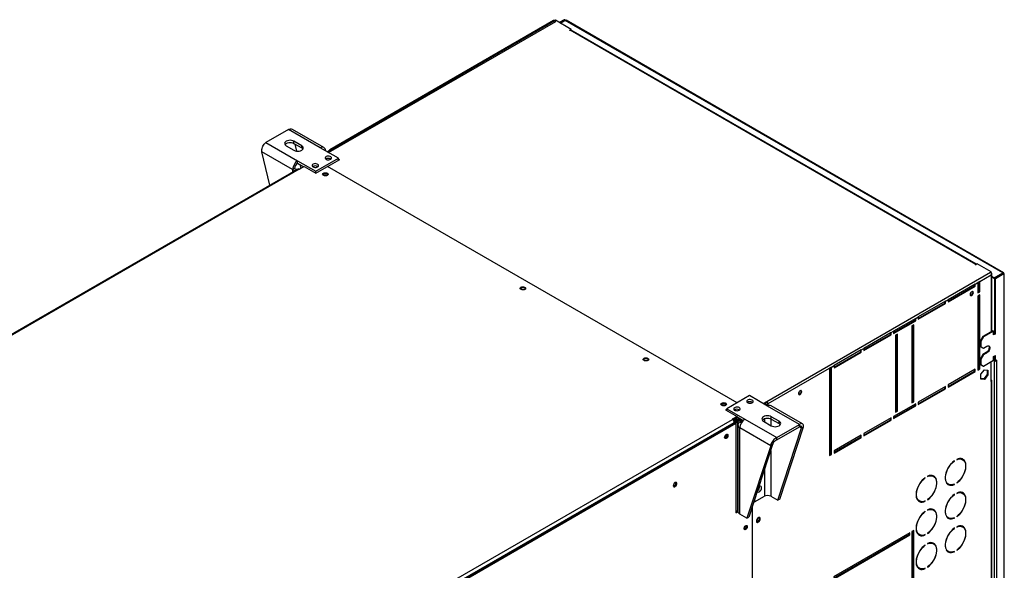
# Model space of a CAD drawing. Units: millimetres. Extents: x 5 to 414, y 3 to 291.
# Drawn here: x 321 to 341, y 108 to 119 of the extents above; entities that cross this region are included whole.
import ezdxf

# ---------------------------------------------------------------- set-up
doc = ezdxf.new("R2010")
doc.units = ezdxf.units.MM

msp = doc.modelspace()

# ---------------------------------------------------------------- linework, layer by layer
at = {"color": 7, "linetype": 'Continuous', "lineweight": 25}
for p, q in [((331.893, 119.381), (327.366, 116.767)), ((327.392, 116.753), (331.905, 119.358)), ((331.858, 119.373), (327.419, 116.81)), ((327.437, 116.808), (331.879, 119.373)), ((331.879, 119.373), (331.905, 119.358)), ((332.208, 119.199), (331.893, 119.381)), ((332.065, 119.391), (331.97, 119.336)), ((332.078, 119.384), (331.983, 119.329)), ((331.992, 119.323), (332.087, 119.378)), ((332.078, 119.384), (332.065, 119.391)), ((340.773, 114.364), (332.087, 119.378)), ((340.789, 114.367), (332.107, 119.379)), ((332.176, 119.18), (332.208, 119.199)), ((332.182, 119.176), (332.176, 119.18)), ((332.189, 119.18), (332.182, 119.176)), ((340.237, 114.534), (332.189, 119.18)), ((332.206, 119.183), (332.208, 119.184)), ((340.254, 114.537), (332.207, 119.182)), ((332.208, 119.184), (332.208, 119.199)), ((326.595, 117.213), (326.145, 116.953)), ((327.227, 116.847), (326.595, 117.213)), ((327.298, 116.854), (326.676, 117.214)), ((326.145, 116.953), (326.777, 116.588)), ((326.55, 116.89), (326.704, 116.801)), ((326.858, 116.89), (326.704, 116.979)), ((326.704, 116.934), (326.704, 116.979)), ((326.704, 116.934), (326.858, 116.845)), ((326.723, 116.923), (326.756, 116.784)), ((326.858, 116.845), (326.858, 116.89)), ((326.677, 116.414), (326.064, 116.768)), ((326.222, 116.103), (326.064, 116.768)), ((327.585, 116.641), (327.227, 116.847)), ((327.366, 116.767), (327.437, 116.808)), ((326.777, 116.588), (327.135, 116.381)), ((326.777, 116.543), (326.777, 116.588)), ((326.777, 116.543), (326.9, 116.473)), ((326.82, 116.519), (326.839, 116.438)), ((327.135, 116.381), (327.585, 116.641)), ((327.61, 116.611), (327.376, 116.476)), ((327.431, 116.626), (327.436, 116.623)), ((327.585, 116.597), (327.585, 116.641)), ((327.585, 116.626), (327.61, 116.611)), ((327.585, 116.611), (327.598, 116.604)), ((326.78, 116.425), (312.02, 107.905)), ((326.807, 116.422), (312.048, 107.902)), ((326.716, 116.436), (326.677, 116.414)), ((326.807, 116.422), (326.81, 116.421)), ((326.81, 116.421), (326.906, 116.476)), ((326.906, 116.476), (327.135, 116.344)), ((327.135, 116.344), (327.369, 116.48)), ((327.135, 116.344), (327.135, 116.381)), ((327.173, 116.478), (327.179, 116.474)), ((335.501, 111.785), (327.369, 116.48)), ((340.269, 114.545), (340.237, 114.527)), ((340.545, 114.386), (340.269, 114.545)), ((336.089, 111.813), (340.532, 114.378)), ((340.23, 114.53), (340.237, 114.534)), ((340.237, 114.527), (340.23, 114.53)), ((340.532, 114.378), (340.545, 114.386)), ((340.541, 114.368), (340.545, 114.371)), ((340.545, 114.37), (340.544, 114.37)), ((340.545, 114.371), (340.545, 114.386)), ((340.556, 113.204), (340.556, 114.351)), ((340.606, 114.268), (340.773, 114.364)), ((340.615, 114.262), (340.782, 114.359)), ((340.628, 114.255), (340.795, 114.351)), ((340.773, 114.364), (340.773, 114.354)), ((340.782, 114.359), (340.795, 114.351)), ((340.795, 114.351), (340.795, 104.173)), ((340.805, 104.192), (340.805, 114.351)), ((340.229, 114.144), (340.281, 114.173)), ((340.319, 114.196), (340.281, 114.173)), ((340.281, 114.173), (340.281, 113.966)), ((340.306, 113.995), (340.306, 114.188)), ((340.319, 114.196), (340.545, 114.326)), ((340.319, 113.988), (340.319, 114.196)), ((340.606, 114.268), (340.556, 114.296)), ((340.606, 114.253), (340.556, 114.282)), ((340.606, 114.253), (340.606, 114.268)), ((340.615, 114.258), (340.606, 114.253)), ((340.628, 114.255), (340.615, 114.262)), ((340.615, 113.164), (340.615, 114.262)), ((340.628, 113.156), (340.628, 114.255)), ((340.229, 114.144), (339.689, 113.832)), ((339.689, 113.802), (340.216, 114.107)), ((339.689, 113.787), (340.229, 114.099)), ((340.216, 114.107), (340.216, 114.136)), ((340.216, 114.107), (340.229, 114.099)), ((340.229, 114.099), (340.229, 114.144)), ((340.281, 113.98), (340.306, 113.995)), ((340.281, 113.966), (340.319, 113.988)), ((340.306, 113.995), (340.319, 113.988)), ((339.638, 113.802), (339.098, 113.491)), ((339.098, 113.461), (339.625, 113.765)), ((339.625, 113.765), (339.625, 113.795)), ((339.625, 113.765), (339.638, 113.758)), ((339.638, 113.802), (339.689, 113.832)), ((339.638, 113.758), (339.638, 113.802)), ((339.689, 113.832), (339.689, 113.787)), ((340.319, 113.928), (340.281, 113.906)), ((340.281, 113.906), (340.281, 112.436)), ((340.306, 112.466), (340.306, 113.921)), ((340.319, 112.459), (340.319, 113.928)), ((339.098, 113.446), (339.638, 113.758)), ((339.046, 113.461), (338.609, 113.209)), ((338.609, 113.179), (339.033, 113.424)), ((338.609, 113.164), (339.046, 113.416)), ((339.033, 113.424), (339.033, 113.453)), ((339.033, 113.424), (339.046, 113.416)), ((339.046, 113.461), (339.098, 113.491)), ((339.046, 113.416), (339.046, 113.461)), ((339.098, 113.491), (339.098, 113.446)), ((338.558, 113.179), (338.018, 112.867)), ((338.558, 113.179), (338.609, 113.209)), ((338.558, 113.134), (338.558, 113.179)), ((338.609, 113.209), (338.609, 113.164)), ((339.008, 113.335), (338.969, 113.312)), ((338.969, 113.312), (338.969, 111.783)), ((338.995, 111.813), (338.995, 113.327)), ((339.008, 111.806), (339.008, 113.335)), ((340.576, 113.216), (340.377, 113.101)), ((340.589, 113.208), (340.39, 113.093)), ((340.576, 113.216), (340.589, 113.208)), ((340.589, 113.134), (340.589, 113.208)), ((338.018, 112.837), (338.545, 113.142)), ((338.018, 112.823), (338.558, 113.134)), ((338.545, 113.142), (338.545, 113.171)), ((338.545, 113.142), (338.558, 113.134)), ((338.686, 113.149), (338.648, 113.127)), ((338.648, 113.127), (338.648, 111.598)), ((338.673, 111.627), (338.673, 113.142)), ((338.686, 111.62), (338.686, 113.149)), ((340.377, 113.101), (340.326, 113.012)), ((340.326, 113.012), (340.338, 113.004)), ((340.326, 113.012), (340.326, 112.908)), ((340.39, 113.093), (340.338, 113.004)), ((340.338, 113.004), (340.338, 112.9)), ((340.377, 113.101), (340.39, 113.093)), ((340.615, 113.164), (340.589, 113.149)), ((340.628, 113.156), (340.589, 113.134)), ((340.615, 113.164), (340.628, 113.156)), ((337.966, 112.837), (337.426, 112.526)), ((337.426, 112.496), (337.954, 112.8)), ((337.426, 112.481), (337.966, 112.793)), ((337.954, 112.8), (337.954, 112.83)), ((337.954, 112.8), (337.966, 112.793)), ((337.966, 112.837), (338.018, 112.867)), ((337.966, 112.793), (337.966, 112.837)), ((338.018, 112.867), (338.018, 112.823)), ((340.326, 112.908), (340.338, 112.9)), ((340.326, 112.908), (340.377, 112.878)), ((340.338, 112.9), (340.39, 112.871)), ((340.377, 112.878), (340.39, 112.871)), ((340.448, 112.785), (340.377, 112.744)), ((340.39, 112.871), (340.461, 112.911)), ((340.448, 112.785), (340.461, 112.778)), ((340.377, 112.744), (340.326, 112.655)), ((340.326, 112.655), (340.338, 112.648)), ((340.326, 112.655), (340.326, 112.551)), ((340.39, 112.737), (340.338, 112.648)), ((340.338, 112.648), (340.338, 112.544)), ((340.377, 112.744), (340.39, 112.737)), ((340.461, 112.778), (340.39, 112.737)), ((340.39, 112.514), (340.589, 112.629)), ((340.545, 112.211), (340.545, 112.604)), ((340.589, 112.704), (340.628, 112.726)), ((340.589, 112.629), (340.589, 112.704)), ((340.589, 112.644), (340.615, 112.629)), ((340.589, 112.629), (340.602, 112.622)), ((340.615, 112.629), (340.602, 112.622)), ((340.602, 112.622), (340.602, 105.295)), ((340.615, 112.622), (340.615, 112.718)), ((340.615, 112.622), (340.628, 112.615)), ((340.628, 112.615), (340.628, 112.726)), ((340.66, 112.633), (340.628, 112.615)), ((340.653, 112.629), (340.66, 112.626)), ((340.653, 112.622), (340.66, 112.626)), ((340.653, 112.622), (340.653, 105.295)), ((340.66, 112.626), (340.66, 112.633)), ((336.115, 111.769), (337.336, 112.474)), ((337.375, 112.496), (337.336, 112.474)), ((337.336, 112.474), (337.336, 110.737)), ((337.362, 110.766), (337.362, 112.489)), ((337.375, 112.496), (337.426, 112.526)), ((337.375, 110.759), (337.375, 112.496)), ((337.426, 112.526), (337.426, 112.481)), ((340.229, 112.451), (339.689, 112.14)), ((339.689, 112.11), (340.216, 112.414)), ((339.689, 112.095), (340.229, 112.407)), ((340.216, 112.414), (340.216, 112.444)), ((340.216, 112.414), (340.229, 112.407)), ((340.229, 112.407), (340.229, 112.451)), ((340.281, 112.451), (340.306, 112.466)), ((340.281, 112.436), (340.319, 112.459)), ((340.306, 112.466), (340.319, 112.459)), ((340.326, 112.551), (340.338, 112.544)), ((340.326, 112.551), (340.377, 112.522)), ((340.337, 112.354), (340.409, 112.443)), ((340.338, 112.544), (340.39, 112.514)), ((340.377, 112.522), (340.39, 112.514)), ((340.409, 112.443), (340.481, 112.437)), ((340.468, 112.438), (340.468, 112.348)), ((340.481, 112.437), (340.481, 112.341)), ((340.337, 112.258), (340.337, 112.354)), ((340.396, 112.259), (340.337, 112.264)), ((340.409, 112.251), (340.337, 112.258)), ((340.468, 112.348), (340.396, 112.259)), ((340.396, 112.259), (340.409, 112.251)), ((340.481, 112.341), (340.409, 112.251)), ((340.468, 112.348), (340.481, 112.341)), ((340.545, 112.211), (340.545, 105.567)), ((340.556, 105.582), (340.556, 112.226)), ((339.638, 112.11), (339.098, 111.798)), ((339.098, 111.768), (339.625, 112.073)), ((339.098, 111.754), (339.638, 112.065)), ((339.625, 112.073), (339.625, 112.102)), ((339.625, 112.073), (339.638, 112.065)), ((339.638, 112.065), (339.638, 112.11)), ((339.689, 112.14), (339.689, 112.095)), ((335.749, 111.928), (335.299, 111.669)), ((336.106, 111.722), (335.749, 111.928)), ((336.019, 111.772), (336.089, 111.813)), ((336.089, 111.798), (336.089, 111.813)), ((338.969, 111.798), (338.995, 111.813)), ((338.969, 111.783), (339.008, 111.806)), ((338.995, 111.813), (339.008, 111.806)), ((335.299, 111.661), (335.273, 111.646)), ((335.273, 111.646), (335.502, 111.514)), ((335.299, 111.639), (335.292, 111.635)), ((335.299, 111.669), (335.656, 111.462)), ((335.299, 111.631), (335.299, 111.669)), ((336.031, 111.765), (336.089, 111.798)), ((336.035, 111.763), (336.067, 111.781)), ((336.053, 111.752), (336.076, 111.766)), ((336.067, 111.781), (336.067, 111.786)), ((336.076, 111.766), (336.102, 111.751)), ((336.102, 111.751), (336.079, 111.737)), ((336.115, 111.769), (336.102, 111.776)), ((336.102, 111.776), (336.102, 111.724)), ((336.102, 111.751), (336.102, 111.724)), ((336.739, 111.357), (336.106, 111.722)), ((336.115, 111.727), (336.115, 111.769)), ((336.8, 111.369), (336.177, 111.729)), ((339.046, 111.768), (338.609, 111.516)), ((338.609, 111.486), (339.033, 111.731)), ((338.609, 111.472), (339.046, 111.724)), ((338.648, 111.613), (338.673, 111.627)), ((338.648, 111.598), (338.686, 111.62)), ((338.673, 111.627), (338.686, 111.62)), ((339.033, 111.731), (339.033, 111.761)), ((339.033, 111.731), (339.046, 111.724)), ((339.046, 111.724), (339.046, 111.768)), ((339.098, 111.798), (339.098, 111.754)), ((320.649, 102.937), (335.408, 111.457)), ((335.502, 111.514), (335.405, 111.458)), ((335.405, 111.458), (335.408, 111.457)), ((335.502, 111.492), (335.422, 111.446)), ((335.521, 111.496), (335.476, 111.47)), ((335.476, 111.44), (335.547, 111.481)), ((335.476, 111.47), (335.476, 111.44)), ((335.485, 111.424), (335.565, 111.47)), ((335.511, 111.409), (335.485, 111.424)), ((335.502, 111.492), (335.502, 111.514)), ((335.502, 111.507), (335.623, 111.437)), ((335.591, 111.455), (335.511, 111.409)), ((335.618, 111.44), (335.556, 111.404)), ((335.656, 111.462), (336.289, 111.097)), ((336.025, 111.42), (336.179, 111.331)), ((336.334, 111.42), (336.179, 111.509)), ((336.179, 111.464), (336.179, 111.509)), ((336.179, 111.464), (336.334, 111.375)), ((336.334, 111.375), (336.334, 111.42)), ((338.558, 111.486), (338.018, 111.175)), ((338.018, 111.145), (338.545, 111.449)), ((338.018, 111.13), (338.558, 111.442)), ((338.545, 111.449), (338.545, 111.479)), ((338.545, 111.449), (338.558, 111.442)), ((338.558, 111.442), (338.558, 111.486)), ((338.609, 111.516), (338.609, 111.472)), ((320.677, 102.856), (335.459, 111.39)), ((335.446, 111.39), (320.687, 102.87)), ((320.694, 102.844), (335.479, 111.379)), ((335.446, 111.39), (335.446, 111.383)), ((335.459, 111.39), (335.479, 111.379)), ((335.479, 111.379), (335.479, 109.605)), ((335.514, 111.346), (335.514, 109.636)), ((336.169, 110.935), (335.556, 111.288)), ((335.556, 109.578), (335.556, 111.288)), ((336.289, 111.097), (336.739, 111.357)), ((336.289, 111.052), (336.739, 111.312)), ((336.309, 109.85), (336.781, 111.288)), ((336.348, 109.872), (336.819, 111.31)), ((336.739, 111.312), (336.739, 111.357)), ((336.781, 111.288), (336.819, 111.31)), ((336.289, 111.052), (336.289, 111.097)), ((337.966, 111.145), (337.426, 110.833)), ((337.426, 110.804), (337.954, 111.108)), ((337.426, 110.789), (337.966, 111.1)), ((337.954, 111.108), (337.954, 111.138)), ((337.954, 111.108), (337.966, 111.1)), ((337.966, 111.1), (337.966, 111.145)), ((338.018, 111.175), (338.018, 111.13)), ((336.169, 110.935), (335.697, 109.497)), ((336.207, 110.957), (335.736, 109.519)), ((336.207, 110.957), (336.169, 110.935)), ((337.426, 110.833), (337.426, 110.789)), ((337.336, 110.752), (337.362, 110.766)), ((337.336, 110.737), (337.375, 110.759)), ((337.362, 110.766), (337.375, 110.759)), ((339.81, 110.633), (339.816, 110.63)), ((339.816, 110.63), (339.816, 110.637)), ((339.861, 110.663), (339.861, 110.656)), ((339.979, 110.658), (339.966, 110.666)), ((339.232, 110.299), (339.237, 110.296)), ((339.237, 110.296), (339.237, 110.304)), ((339.282, 110.329), (339.282, 110.322)), ((339.401, 110.325), (339.388, 110.332)), ((339.684, 110.178), (339.697, 110.17)), ((339.808, 110.17), (339.816, 110.165)), ((339.816, 110.165), (339.816, 110.173)), ((339.861, 110.199), (339.861, 110.191)), ((335.849, 109.819), (336.044, 109.931)), ((335.849, 109.864), (335.849, 109.819)), ((336.168, 109.931), (336.309, 109.85)), ((336.348, 109.872), (336.309, 109.85)), ((339.282, 109.865), (339.282, 109.857)), ((339.81, 109.965), (339.816, 109.962)), ((339.816, 109.962), (339.816, 109.969)), ((339.861, 109.995), (339.861, 109.988)), ((339.979, 109.99), (339.966, 109.998)), ((335.797, 109.705), (335.797, 102.967)), ((335.834, 109.817), (335.842, 109.822)), ((335.836, 109.826), (335.849, 109.819)), ((339.106, 109.844), (339.119, 109.836)), ((339.23, 109.836), (339.237, 109.831)), ((339.237, 109.831), (339.237, 109.839)), ((339.282, 109.661), (339.282, 109.654)), ((339.401, 109.656), (339.388, 109.664)), ((335.479, 109.627), (335.514, 109.648)), ((335.479, 109.605), (335.515, 109.626)), ((335.697, 109.497), (335.556, 109.578)), ((335.697, 109.497), (335.736, 109.519)), ((339.232, 109.631), (339.237, 109.628)), ((339.237, 109.628), (339.237, 109.635)), ((339.684, 109.51), (339.697, 109.502)), ((339.808, 109.501), (339.816, 109.497)), ((339.816, 109.497), (339.816, 109.505)), ((339.861, 109.531), (339.861, 109.523)), ((339.81, 109.297), (339.816, 109.294)), ((339.816, 109.294), (339.816, 109.301)), ((339.861, 109.327), (339.861, 109.32)), ((339.979, 109.322), (339.966, 109.33)), ((338.931, 109.207), (337.414, 108.332)), ((337.414, 108.302), (338.918, 109.17)), ((337.414, 108.287), (338.931, 109.163)), ((338.918, 109.17), (338.918, 109.2)), ((338.918, 109.17), (338.931, 109.163)), ((338.931, 109.163), (338.931, 109.207)), ((339.008, 109.252), (338.969, 109.23)), ((338.969, 109.23), (338.969, 107.552)), ((338.995, 107.582), (338.995, 109.245)), ((339.008, 107.574), (339.008, 109.252)), ((339.106, 109.176), (339.119, 109.168)), ((339.23, 109.167), (339.237, 109.163)), ((339.237, 109.163), (339.237, 109.171)), ((339.282, 109.197), (339.282, 109.189)), ((339.232, 108.963), (339.237, 108.96)), ((339.237, 108.96), (339.237, 108.967)), ((339.282, 108.993), (339.282, 108.986)), ((339.401, 108.988), (339.388, 108.996)), ((339.684, 108.842), (339.697, 108.834)), ((339.808, 108.833), (339.816, 108.829)), ((339.816, 108.829), (339.816, 108.837)), ((339.861, 108.863), (339.861, 108.855)), ((339.106, 108.508), (339.119, 108.5)), ((339.23, 108.499), (339.237, 108.495)), ((339.237, 108.495), (339.237, 108.503)), ((339.282, 108.529), (339.282, 108.521))]:
    msp.add_line(p, q, dxfattribs=at)
at = {"color": 8, "linetype": 'Continuous', "lineweight": 25}
for p, q in [((332.078, 119.384), (332.078, 119.373)), ((326.677, 116.414), (326.677, 116.366)), ((340.237, 114.527), (340.237, 114.534)), ((340.545, 114.326), (340.545, 113.198)), ((340.647, 112.626), (340.653, 112.622)), ((335.47, 111.473), (335.476, 111.47)), ((336.044, 111.473), (336.044, 111.409)), ((336.168, 111.47), (336.168, 111.337)), ((335.511, 111.409), (335.511, 109.646)), ((335.585, 111.387), (335.556, 111.404)), ((336.739, 111.312), (336.781, 111.288)), ((336.168, 110.836), (336.168, 109.931)), ((336.044, 110.46), (336.044, 109.931))]:
    msp.add_line(p, q, dxfattribs=at)
at = {"color": 7, "linetype": 'Continuous', "lineweight": 25, "flags": 128}
for points in [[(326.704, 116.979), (326.682, 116.989), (326.655, 116.995), (326.627, 116.997), (326.599, 116.995), (326.573, 116.989), (326.55, 116.979), (326.533, 116.966), (326.522, 116.951), (326.518, 116.934), (326.522, 116.918), (326.533, 116.903), (326.55, 116.89)], [(326.525, 116.912), (326.533, 116.921), (326.55, 116.934), (326.573, 116.944), (326.599, 116.951), (326.627, 116.953), (326.655, 116.951), (326.682, 116.944), (326.704, 116.934)], [(326.704, 116.801), (326.727, 116.791), (326.753, 116.784), (326.781, 116.782), (326.81, 116.784), (326.836, 116.791), (326.858, 116.801), (326.876, 116.814), (326.887, 116.829), (326.89, 116.845), (326.887, 116.862), (326.876, 116.877), (326.858, 116.89)], [(326.858, 116.845), (326.876, 116.832), (326.883, 116.823)], [(327.083, 116.47), (327.101, 116.463), (327.121, 116.46), (327.142, 116.46), (327.161, 116.465), (327.177, 116.473), (327.188, 116.483), (327.192, 116.495), (327.189, 116.507), (327.18, 116.518), (327.165, 116.526), (327.147, 116.532), (327.126, 116.533), (327.105, 116.531), (327.087, 116.524), (327.074, 116.515), (327.066, 116.504), (327.065, 116.492), (327.071, 116.48), (327.083, 116.47)], [(327.341, 116.619), (327.358, 116.612), (327.378, 116.608), (327.399, 116.609), (327.418, 116.613), (327.434, 116.621), (327.445, 116.631), (327.449, 116.643), (327.447, 116.655), (327.437, 116.666), (327.423, 116.675), (327.404, 116.68), (327.383, 116.682), (327.362, 116.679), (327.344, 116.673), (327.331, 116.664), (327.323, 116.652), (327.322, 116.64), (327.328, 116.629), (327.341, 116.619)], [(326.804, 116.424), (326.811, 116.425), (326.825, 116.429)], [(327.366, 116.3), (327.351, 116.293), (327.332, 116.291), (327.314, 116.292), (327.296, 116.296), (327.283, 116.304), (327.275, 116.314), (327.273, 116.325), (327.278, 116.335), (327.289, 116.344), (327.305, 116.351), (327.323, 116.353), (327.342, 116.352), (327.359, 116.348), (327.372, 116.34), (327.38, 116.33), (327.382, 116.319), (327.377, 116.309), (327.366, 116.3)], [(327.36, 116.318), (327.345, 116.324), (327.328, 116.326), (327.31, 116.324), (327.295, 116.318), (327.286, 116.31), (327.283, 116.304)], [(327.372, 116.304), (327.37, 116.31), (327.36, 116.318)], [(331.21, 114.081), (331.226, 114.087), (331.244, 114.09), (331.263, 114.089), (331.28, 114.084), (331.294, 114.076), (331.302, 114.067), (331.303, 114.056), (331.298, 114.045), (331.287, 114.036), (331.272, 114.03), (331.254, 114.027), (331.235, 114.028), (331.218, 114.033), (331.204, 114.04), (331.196, 114.05), (331.195, 114.061), (331.199, 114.072), (331.21, 114.081)], [(331.198, 114.047), (331.199, 114.049), (331.21, 114.058)], [(340.192, 113.974), (340.189, 113.987), (340.182, 113.995), (340.172, 113.997), (340.16, 113.992), (340.147, 113.982), (340.137, 113.968), (340.13, 113.952), (340.128, 113.937), (340.13, 113.924), (340.137, 113.916), (340.147, 113.914), (340.16, 113.918), (340.172, 113.928), (340.182, 113.942), (340.189, 113.958), (340.192, 113.974)], [(340.131, 113.921), (340.135, 113.921), (340.147, 113.925), (340.159, 113.935), (340.17, 113.949), (340.177, 113.966), (340.179, 113.981)], [(340.179, 113.981), (340.177, 113.994), (340.175, 113.997)], [(340.494, 112.918), (340.5, 112.91), (340.505, 112.895), (340.505, 112.876), (340.5, 112.855), (340.491, 112.834), (340.479, 112.814), (340.464, 112.797), (340.448, 112.785)], [(340.461, 112.911), (340.477, 112.918), (340.492, 112.919), (340.504, 112.914), (340.513, 112.903), (340.518, 112.887), (340.518, 112.868), (340.513, 112.847), (340.504, 112.826), (340.492, 112.806), (340.477, 112.79), (340.461, 112.778)], [(333.73, 112.626), (333.715, 112.62), (333.696, 112.617), (333.677, 112.618), (333.66, 112.622), (333.647, 112.63), (333.639, 112.64), (333.637, 112.651), (333.642, 112.662), (333.653, 112.67), (333.669, 112.677), (333.687, 112.68), (333.706, 112.679), (333.723, 112.674), (333.736, 112.666), (333.744, 112.656), (333.746, 112.645), (333.741, 112.635), (333.73, 112.626)], [(336.785, 112.007), (336.782, 112.02), (336.775, 112.028), (336.765, 112.03), (336.753, 112.025), (336.74, 112.016), (336.73, 112.001), (336.723, 111.985), (336.721, 111.97), (336.723, 111.957), (336.73, 111.949), (336.74, 111.947), (336.753, 111.951), (336.765, 111.961), (336.775, 111.975), (336.782, 111.991), (336.785, 112.007)], [(336.724, 111.954), (336.728, 111.954), (336.74, 111.959), (336.752, 111.969), (336.763, 111.983), (336.77, 111.999), (336.772, 112.014)], [(336.772, 112.014), (336.77, 112.027), (336.768, 112.03)], [(335.8, 111.839), (335.783, 111.846), (335.763, 111.85), (335.742, 111.849), (335.722, 111.845), (335.706, 111.837), (335.696, 111.827), (335.691, 111.815), (335.694, 111.803), (335.703, 111.792), (335.718, 111.783), (335.737, 111.778), (335.758, 111.777), (335.778, 111.779), (335.796, 111.785), (335.81, 111.794), (335.817, 111.806), (335.818, 111.818), (335.812, 111.829), (335.8, 111.839)], [(335.196, 111.78), (335.211, 111.786), (335.23, 111.789), (335.248, 111.788), (335.266, 111.783), (335.279, 111.776), (335.287, 111.766), (335.289, 111.755), (335.284, 111.744), (335.273, 111.735), (335.257, 111.729), (335.239, 111.726), (335.22, 111.727), (335.203, 111.732), (335.19, 111.74), (335.182, 111.749), (335.18, 111.76), (335.185, 111.771), (335.196, 111.78)], [(335.183, 111.746), (335.185, 111.749), (335.196, 111.758)], [(335.279, 111.74), (335.276, 111.745), (335.267, 111.754), (335.252, 111.76), (335.234, 111.762), (335.217, 111.76), (335.202, 111.754), (335.192, 111.745), (335.19, 111.74)], [(335.543, 111.691), (335.526, 111.698), (335.506, 111.701), (335.485, 111.701), (335.465, 111.696), (335.449, 111.689), (335.439, 111.678), (335.434, 111.666), (335.437, 111.654), (335.446, 111.643), (335.461, 111.635), (335.48, 111.63), (335.501, 111.628), (335.521, 111.631), (335.539, 111.637), (335.553, 111.646), (335.56, 111.657), (335.561, 111.669), (335.555, 111.681), (335.543, 111.691)], [(336.179, 111.509), (336.157, 111.519), (336.13, 111.525), (336.102, 111.527), (336.074, 111.525), (336.048, 111.519), (336.025, 111.509), (336.008, 111.496), (335.997, 111.481), (335.993, 111.464), (335.997, 111.448), (336.008, 111.433), (336.025, 111.42)], [(336, 111.442), (336.008, 111.451), (336.025, 111.464), (336.048, 111.474), (336.074, 111.481), (336.102, 111.483), (336.13, 111.481), (336.157, 111.474), (336.179, 111.464)], [(336.179, 111.331), (336.202, 111.321), (336.228, 111.315), (336.256, 111.312), (336.285, 111.315), (336.311, 111.321), (336.334, 111.331), (336.351, 111.344), (336.362, 111.359), (336.366, 111.375), (336.362, 111.392), (336.351, 111.407), (336.334, 111.42)], [(336.334, 111.375), (336.351, 111.362), (336.359, 111.353)], [(335.252, 111.1), (335.255, 111.115), (335.261, 111.131), (335.271, 111.145), (335.283, 111.156), (335.295, 111.162), (335.306, 111.162), (335.314, 111.156), (335.319, 111.145), (335.319, 111.131), (335.314, 111.115), (335.306, 111.1), (335.295, 111.087), (335.283, 111.079), (335.271, 111.076), (335.261, 111.079), (335.255, 111.087), (335.252, 111.1)], [(339.816, 110.637), (339.785, 110.613), (339.755, 110.583), (339.727, 110.55), (339.702, 110.513), (339.68, 110.475), (339.662, 110.434), (339.648, 110.393), (339.638, 110.353), (339.633, 110.314), (339.633, 110.278), (339.638, 110.244), (339.648, 110.215), (339.662, 110.191), (339.68, 110.171), (339.702, 110.158), (339.727, 110.15), (339.755, 110.149), (339.785, 110.154), (339.816, 110.165)], [(339.861, 110.191), (339.892, 110.216), (339.922, 110.245), (339.949, 110.279), (339.975, 110.315), (339.997, 110.354), (340.015, 110.395), (340.029, 110.435), (340.039, 110.476), (340.043, 110.515), (340.043, 110.551), (340.039, 110.584), (340.029, 110.614), (340.015, 110.638), (339.997, 110.657), (339.975, 110.671), (339.949, 110.678), (339.922, 110.68), (339.892, 110.675), (339.861, 110.663)], [(339.861, 110.656), (339.891, 110.667), (339.92, 110.671), (339.946, 110.67), (339.971, 110.663), (339.992, 110.65), (340.01, 110.631), (340.023, 110.607), (340.032, 110.579), (340.037, 110.547), (340.037, 110.511), (340.032, 110.474), (340.023, 110.435), (340.01, 110.395), (339.992, 110.356), (339.971, 110.319), (339.946, 110.283), (339.92, 110.251), (339.891, 110.223), (339.861, 110.199)], [(339.816, 110.173), (339.786, 110.162), (339.757, 110.157), (339.73, 110.159), (339.706, 110.166), (339.685, 110.179), (339.667, 110.198), (339.653, 110.222), (339.644, 110.25), (339.64, 110.282), (339.64, 110.317), (339.644, 110.355), (339.653, 110.394), (339.667, 110.433), (339.685, 110.472), (339.706, 110.51), (339.73, 110.545), (339.757, 110.578), (339.786, 110.606), (339.816, 110.63)], [(339.237, 110.304), (339.206, 110.279), (339.176, 110.249), (339.149, 110.216), (339.123, 110.179), (339.101, 110.141), (339.083, 110.1), (339.069, 110.059), (339.059, 110.019), (339.055, 109.98), (339.055, 109.944), (339.059, 109.91), (339.069, 109.881), (339.083, 109.857), (339.101, 109.837), (339.123, 109.824), (339.149, 109.816), (339.176, 109.815), (339.206, 109.82), (339.237, 109.831)], [(339.237, 109.839), (339.207, 109.828), (339.178, 109.823), (339.152, 109.825), (339.127, 109.832), (339.106, 109.845), (339.088, 109.864), (339.075, 109.888), (339.066, 109.916), (339.061, 109.948), (339.061, 109.983), (339.066, 110.021), (339.075, 110.06), (339.088, 110.099), (339.106, 110.138), (339.127, 110.176), (339.152, 110.211), (339.178, 110.244), (339.207, 110.272), (339.237, 110.296)], [(339.282, 109.857), (339.313, 109.882), (339.343, 109.911), (339.371, 109.945), (339.396, 109.981), (339.418, 110.02), (339.436, 110.061), (339.45, 110.101), (339.46, 110.142), (339.465, 110.181), (339.465, 110.217), (339.46, 110.25), (339.45, 110.28), (339.436, 110.304), (339.418, 110.323), (339.396, 110.337), (339.371, 110.344), (339.343, 110.346), (339.313, 110.341), (339.282, 110.329)], [(339.282, 110.322), (339.312, 110.333), (339.341, 110.337), (339.368, 110.336), (339.392, 110.329), (339.413, 110.316), (339.431, 110.297), (339.445, 110.273), (339.454, 110.245), (339.458, 110.213), (339.458, 110.177), (339.454, 110.14), (339.445, 110.101), (339.431, 110.062), (339.413, 110.023), (339.392, 109.985), (339.368, 109.949), (339.341, 109.917), (339.312, 109.889), (339.282, 109.865)], [(334.235, 110.141), (334.237, 110.128), (334.244, 110.119), (334.254, 110.116), (334.267, 110.119), (334.28, 110.128), (334.291, 110.141), (334.3, 110.158), (334.305, 110.174), (334.305, 110.189), (334.3, 110.201), (334.291, 110.207), (334.28, 110.207), (334.267, 110.201), (334.254, 110.189), (334.244, 110.174), (334.237, 110.157), (334.235, 110.141)], [(335.902, 110.025), (335.903, 110.024), (335.912, 110.016), (335.924, 110.013), (335.938, 110.017), (335.953, 110.027), (335.967, 110.042), (335.978, 110.06), (335.985, 110.079), (335.987, 110.097)], [(335.987, 110.097), (335.985, 110.113), (335.978, 110.124), (335.967, 110.129), (335.953, 110.128), (335.938, 110.121), (335.931, 110.116)], [(339.684, 110.178), (339.672, 110.186), (339.658, 110.201)], [(339.106, 109.844), (339.093, 109.853), (339.079, 109.867)], [(339.816, 109.969), (339.785, 109.945), (339.755, 109.915), (339.727, 109.882), (339.702, 109.845), (339.68, 109.806), (339.662, 109.766), (339.648, 109.725), (339.638, 109.685), (339.633, 109.646), (339.633, 109.61), (339.638, 109.576), (339.648, 109.547), (339.662, 109.523), (339.68, 109.503), (339.702, 109.49), (339.727, 109.482), (339.755, 109.481), (339.785, 109.486), (339.816, 109.497)], [(339.816, 109.505), (339.786, 109.494), (339.757, 109.489), (339.73, 109.491), (339.706, 109.498), (339.685, 109.511), (339.667, 109.53), (339.653, 109.553), (339.644, 109.582), (339.64, 109.614), (339.64, 109.649), (339.644, 109.687), (339.653, 109.726), (339.667, 109.765), (339.685, 109.804), (339.706, 109.842), (339.73, 109.877), (339.757, 109.91), (339.786, 109.938), (339.816, 109.962)], [(339.861, 109.523), (339.892, 109.548), (339.922, 109.577), (339.949, 109.611), (339.975, 109.647), (339.997, 109.686), (340.015, 109.726), (340.029, 109.767), (340.039, 109.808), (340.043, 109.846), (340.043, 109.883), (340.039, 109.916), (340.029, 109.945), (340.015, 109.97), (339.997, 109.989), (339.975, 110.003), (339.949, 110.01), (339.922, 110.012), (339.892, 110.007), (339.861, 109.995)], [(339.861, 109.988), (339.891, 109.999), (339.92, 110.003), (339.946, 110.002), (339.971, 109.995), (339.992, 109.982), (340.01, 109.963), (340.023, 109.939), (340.032, 109.911), (340.037, 109.879), (340.037, 109.843), (340.032, 109.806), (340.023, 109.767), (340.01, 109.727), (339.992, 109.688), (339.971, 109.651), (339.946, 109.615), (339.92, 109.583), (339.891, 109.555), (339.861, 109.531)], [(339.282, 109.189), (339.313, 109.214), (339.343, 109.243), (339.371, 109.277), (339.396, 109.313), (339.418, 109.352), (339.436, 109.392), (339.45, 109.433), (339.46, 109.474), (339.465, 109.512), (339.465, 109.549), (339.46, 109.582), (339.45, 109.611), (339.436, 109.636), (339.418, 109.655), (339.396, 109.669), (339.371, 109.676), (339.343, 109.678), (339.313, 109.673), (339.282, 109.661)], [(339.282, 109.654), (339.312, 109.665), (339.341, 109.669), (339.368, 109.668), (339.392, 109.661), (339.413, 109.648), (339.431, 109.629), (339.445, 109.605), (339.454, 109.577), (339.458, 109.545), (339.458, 109.509), (339.454, 109.472), (339.445, 109.433), (339.431, 109.393), (339.413, 109.354), (339.392, 109.317), (339.368, 109.281), (339.341, 109.249), (339.312, 109.221), (339.282, 109.197)], [(335.961, 109.482), (335.958, 109.496), (335.952, 109.506), (335.941, 109.51), (335.929, 109.508), (335.915, 109.5), (335.903, 109.488), (335.893, 109.472), (335.886, 109.454), (335.884, 109.438), (335.886, 109.424), (335.893, 109.414), (335.903, 109.41), (335.915, 109.412), (335.929, 109.42), (335.941, 109.433), (335.952, 109.449), (335.958, 109.466), (335.961, 109.482)], [(335.93, 109.508), (335.932, 109.507), (335.939, 109.499), (335.941, 109.486), (335.939, 109.47), (335.932, 109.454), (335.922, 109.44), (335.909, 109.43), (335.897, 109.426), (335.887, 109.428)], [(335.948, 109.49), (335.946, 109.504), (335.942, 109.51)], [(339.237, 109.635), (339.206, 109.611), (339.176, 109.581), (339.149, 109.548), (339.123, 109.511), (339.101, 109.472), (339.083, 109.432), (339.069, 109.391), (339.059, 109.351), (339.055, 109.312), (339.055, 109.276), (339.059, 109.242), (339.069, 109.213), (339.083, 109.189), (339.101, 109.169), (339.123, 109.156), (339.149, 109.148), (339.176, 109.147), (339.206, 109.152), (339.237, 109.163)], [(339.237, 109.171), (339.207, 109.16), (339.178, 109.155), (339.152, 109.157), (339.127, 109.164), (339.106, 109.177), (339.088, 109.196), (339.075, 109.219), (339.066, 109.248), (339.061, 109.28), (339.061, 109.315), (339.066, 109.353), (339.075, 109.392), (339.088, 109.431), (339.106, 109.47), (339.127, 109.508), (339.152, 109.543), (339.178, 109.576), (339.207, 109.604), (339.237, 109.628)], [(339.684, 109.51), (339.672, 109.518), (339.658, 109.532)], [(335.638, 109.289), (335.64, 109.304), (335.647, 109.32), (335.657, 109.334), (335.668, 109.345), (335.681, 109.35), (335.692, 109.35), (335.7, 109.345), (335.704, 109.334), (335.704, 109.32), (335.7, 109.304), (335.692, 109.289), (335.681, 109.276), (335.668, 109.268), (335.657, 109.265), (335.647, 109.268), (335.64, 109.276), (335.638, 109.289)], [(335.682, 109.35), (335.684, 109.338), (335.682, 109.322), (335.675, 109.306), (335.665, 109.292), (335.652, 109.282), (335.64, 109.278), (335.64, 109.278)], [(339.816, 109.301), (339.785, 109.277), (339.755, 109.247), (339.727, 109.214), (339.702, 109.177), (339.68, 109.138), (339.662, 109.098), (339.648, 109.057), (339.638, 109.017), (339.633, 108.978), (339.633, 108.942), (339.638, 108.908), (339.648, 108.879), (339.662, 108.854), (339.68, 108.835), (339.702, 108.822), (339.727, 108.814), (339.755, 108.813), (339.785, 108.818), (339.816, 108.829)], [(339.816, 108.837), (339.786, 108.826), (339.757, 108.821), (339.73, 108.822), (339.706, 108.83), (339.685, 108.843), (339.667, 108.862), (339.653, 108.885), (339.644, 108.914), (339.64, 108.946), (339.64, 108.981), (339.644, 109.019), (339.653, 109.058), (339.667, 109.097), (339.685, 109.136), (339.706, 109.174), (339.73, 109.209), (339.757, 109.241), (339.786, 109.27), (339.816, 109.294)], [(339.861, 108.855), (339.892, 108.88), (339.922, 108.909), (339.949, 108.943), (339.975, 108.979), (339.997, 109.018), (340.015, 109.058), (340.029, 109.099), (340.039, 109.139), (340.043, 109.178), (340.043, 109.215), (340.039, 109.248), (340.029, 109.277), (340.015, 109.302), (339.997, 109.321), (339.975, 109.335), (339.949, 109.342), (339.922, 109.343), (339.892, 109.338), (339.861, 109.327)], [(339.861, 109.32), (339.891, 109.331), (339.92, 109.335), (339.946, 109.334), (339.971, 109.327), (339.992, 109.314), (340.01, 109.295), (340.023, 109.271), (340.032, 109.243), (340.037, 109.211), (340.037, 109.175), (340.032, 109.138), (340.023, 109.099), (340.01, 109.059), (339.992, 109.02), (339.971, 108.983), (339.946, 108.947), (339.92, 108.915), (339.891, 108.886), (339.861, 108.863)], [(339.106, 109.176), (339.093, 109.184), (339.079, 109.198)], [(339.237, 108.967), (339.206, 108.943), (339.176, 108.913), (339.149, 108.88), (339.123, 108.843), (339.101, 108.804), (339.083, 108.764), (339.069, 108.723), (339.059, 108.683), (339.055, 108.644), (339.055, 108.608), (339.059, 108.574), (339.069, 108.545), (339.083, 108.52), (339.101, 108.501), (339.123, 108.488), (339.149, 108.48), (339.176, 108.479), (339.206, 108.484), (339.237, 108.495)], [(339.237, 108.503), (339.207, 108.492), (339.178, 108.487), (339.152, 108.488), (339.127, 108.496), (339.106, 108.509), (339.088, 108.528), (339.075, 108.551), (339.066, 108.58), (339.061, 108.612), (339.061, 108.647), (339.066, 108.685), (339.075, 108.724), (339.088, 108.763), (339.106, 108.802), (339.127, 108.84), (339.152, 108.875), (339.178, 108.907), (339.207, 108.936), (339.237, 108.96)], [(339.282, 108.521), (339.313, 108.546), (339.343, 108.575), (339.371, 108.609), (339.396, 108.645), (339.418, 108.684), (339.436, 108.724), (339.45, 108.765), (339.46, 108.806), (339.465, 108.844), (339.465, 108.881), (339.46, 108.914), (339.45, 108.943), (339.436, 108.968), (339.418, 108.987), (339.396, 109.001), (339.371, 109.008), (339.343, 109.01), (339.313, 109.004), (339.282, 108.993)], [(339.282, 108.986), (339.312, 108.997), (339.341, 109.001), (339.368, 109), (339.392, 108.993), (339.413, 108.98), (339.431, 108.961), (339.445, 108.937), (339.454, 108.909), (339.458, 108.877), (339.458, 108.841), (339.454, 108.804), (339.445, 108.765), (339.431, 108.725), (339.413, 108.686), (339.392, 108.649), (339.368, 108.613), (339.341, 108.581), (339.312, 108.553), (339.282, 108.529)], [(339.684, 108.842), (339.672, 108.85), (339.658, 108.864)], [(339.106, 108.508), (339.093, 108.516), (339.079, 108.53)]]:
    msp.add_lwpolyline(points, dxfattribs=at)
at = {"color": 7, "linetype": 'Continuous', "lineweight": 25}
for centre, radius, start, end in [((332.199, 119.165), 0.0183, 65.6929, 125.6176), ((327.267, 116.799), 0.0619, 350.786, 129.2033), ((327.427, 116.796), 0.0159, 50.7967, 189.214), ((326.895, 116.404), 0.218, 122.6055, 177.3945), ((326.85, 116.43), 0.134, 122.6055, 177.3945), ((327.386, 116.546), 0.0921, 60.91, 123.5311), ((327.385, 116.547), 0.0914, 56.2684, 123.6212), ((326.765, 116.573), 0.181, 241.0634, 258.263), ((326.775, 116.546), 0.125, 241.9028, 269.6305), ((326.791, 116.4), 0.0274, 54.3824, 114.3071), ((327.128, 116.399), 0.0908, 56.0457, 123.8439), ((327.129, 116.397), 0.0921, 60.91, 123.5311), ((327.328, 116.262), 0.0706, 43.7002, 136.2998), ((327.328, 116.222), 0.0743, 73.0239, 106.9761), ((340.248, 114.519), 0.0188, 70.8865, 125.1504), ((331.248, 113.996), 0.0727, 44.5255, 121.3099), ((333.692, 112.588), 0.0706, 43.7002, 136.2998), ((340.626, 112.668), 0.0518, 241.8744, 268.9153), ((340.629, 112.668), 0.0518, 271.0847, 298.1256), ((340.54, 112.226), 0.0159, 290.7834, 69.2166), ((335.755, 111.715), 0.0914, 56.3741, 123.6259), ((335.755, 111.716), 0.0909, 56.1405, 123.8595), ((336.059, 111.766), 0.0559, 2.6055, 57.3945), ((335.234, 111.695), 0.0727, 44.5255, 121.3099), ((335.234, 111.658), 0.0743, 73.0244, 106.9756), ((335.498, 111.566), 0.0914, 56.3741, 123.6259), ((336.074, 111.775), 0.0279, 2.6055, 57.3945), ((336.148, 111.664), 0.0713, 65.6929, 125.6176), ((335.363, 111.386), 0.0838, 2.6055, 57.3945), ((335.774, 111.279), 0.218, 122.6055, 177.3945), ((335.578, 111.346), 0.0619, 110.7834, 249.2166), ((335.239, 111.147), 0.0604, 284.9792, 14.5803), ((335.206, 111.165), 0.0746, 310.1328, 350.0084), ((335.238, 111.147), 0.0621, 285.9363, 14.0691), ((339.916, 110.576), 0.103, 60.5453, 92.9952), ((339.916, 110.582), 0.107, 31.1519, 55.1867), ((339.337, 110.242), 0.103, 60.5453, 92.9952), ((339.338, 110.248), 0.107, 31.1519, 55.1867), ((334.221, 110.19), 0.0648, 284.5918, 15.4136), ((335.853, 110.123), 0.0957, 305.5004, 1.8954), ((335.853, 110.123), 0.0956, 304.9833, 1.8276), ((339.734, 110.27), 0.114, 245.4698, 279.8016), ((336.106, 109.812), 0.134, 62.6097, 117.3903), ((339.916, 109.908), 0.103, 60.5453, 92.9952), ((339.913, 109.911), 0.111, 22.2571, 54.9533), ((339.156, 109.936), 0.114, 245.4699, 279.8016), ((339.337, 109.574), 0.103, 60.5453, 92.9952), ((339.338, 109.58), 0.107, 31.1519, 55.1867), ((335.585, 109.643), 0.0713, 185.6948, 245.6253), ((335.846, 109.504), 0.07, 303.1962, 357.3589), ((335.878, 109.487), 0.07, 279.2601, 2.3249), ((339.734, 109.601), 0.113, 245.3731, 277.4271), ((335.623, 109.336), 0.0621, 285.9363, 14.0691), ((339.916, 109.24), 0.103, 60.5453, 92.9952), ((339.916, 109.246), 0.107, 31.1519, 55.1867), ((339.156, 109.268), 0.114, 245.4698, 279.8016), ((339.337, 108.906), 0.103, 60.5453, 92.9952), ((339.338, 108.912), 0.107, 31.1519, 55.1867), ((339.734, 108.934), 0.114, 245.4698, 279.8016), ((339.156, 108.6), 0.114, 245.4699, 279.8016)]:
    msp.add_arc(centre, radius, start, end, dxfattribs=at)
for points, knots in [([(331.879, 119.373), (331.876, 119.374), (331.87, 119.376), (331.863, 119.376), (331.859, 119.373), (331.858, 119.372)], [0, 0, 0, 0, 0.403813, 0.80782, 1, 1, 1, 1]), ([(332.094, 119.38), (332.093, 119.381), (332.087, 119.385), (332.076, 119.389), (332.069, 119.39), (332.065, 119.391)], [0, 0, 0, 0, 0.104357, 0.552178, 1, 1, 1, 1]), ([(332.085, 119.377), (332.085, 119.378), (332.082, 119.38), (332.08, 119.382), (332.078, 119.384)], [0, 0, 0, 0, 0.1601018, 1, 1, 1, 1]), ([(332.087, 119.378), (332.091, 119.38), (332.098, 119.382), (332.104, 119.38), (332.107, 119.379)], [0, 0, 0, 0, 0.5000511, 1, 1, 1, 1]), ([(326.595, 117.213), (326.608, 117.217), (326.633, 117.225), (326.661, 117.223), (326.672, 117.215), (326.675, 117.212)], [0, 0, 0, 0, 0.4330778, 0.8661705, 1, 1, 1, 1]), ([(326.064, 116.768), (326.064, 116.782), (326.063, 116.812), (326.077, 116.859), (326.098, 116.903), (326.123, 116.934), (326.139, 116.948), (326.145, 116.953)], [0, 0, 0, 0, 0.216358, 0.432723, 0.649088, 0.865454, 1, 1, 1, 1]), ([(340.532, 114.378), (340.534, 114.376), (340.539, 114.372), (340.545, 114.362), (340.548, 114.35), (340.549, 114.338), (340.546, 114.33), (340.545, 114.326)], [0, 0, 0, 0, 0.1949118, 0.3899172, 0.5883589, 0.7958277, 1, 1, 1, 1]), ([(340.545, 114.326), (340.548, 114.33), (340.554, 114.337), (340.556, 114.348), (340.556, 114.355), (340.554, 114.361), (340.551, 114.366), (340.547, 114.368), (340.545, 114.37)], [0, 0, 0, 0, 0.2573386, 0.4687631, 0.5993102, 0.7308577, 0.8641746, 1, 1, 1, 1]), ([(340.799, 114.351), (340.799, 114.352), (340.799, 114.352), (340.797, 114.352), (340.792, 114.354), (340.788, 114.356), (340.785, 114.357)], [0, 0, 0, 0, 0.151273, 0.407551, 0.69234, 1, 1, 1, 1]), ([(335.476, 111.47), (335.469, 111.466), (335.455, 111.459), (335.439, 111.446), (335.432, 111.437), (335.431, 111.434)], [0, 0, 0, 0, 0.424375, 0.848778, 1, 1, 1, 1]), ([(335.476, 111.44), (335.472, 111.439), (335.463, 111.436), (335.451, 111.427), (335.443, 111.42), (335.441, 111.416), (335.441, 111.416)], [0, 0, 0, 0, 0.316879, 0.633758, 0.950511, 1, 1, 1, 1]), ([(335.444, 111.405), (335.444, 111.405), (335.448, 111.405), (335.458, 111.408), (335.471, 111.413), (335.48, 111.419), (335.484, 111.423), (335.485, 111.424)], [0, 0, 0, 0, 0.006457, 0.307264, 0.607952, 0.90864, 1, 1, 1, 1]), ([(335.446, 111.386), (335.448, 111.386), (335.451, 111.386), (335.453, 111.387), (335.453, 111.387)], [0, 0, 0, 0, 0.861194, 1, 1, 1, 1]), ([(335.462, 111.389), (335.467, 111.389), (335.481, 111.392), (335.498, 111.4), (335.507, 111.407), (335.511, 111.409)], [0, 0, 0, 0, 0.27973, 0.740924, 1, 1, 1, 1]), ([(336.819, 111.31), (336.82, 111.322), (336.82, 111.345), (336.807, 111.367), (336.785, 111.376), (336.761, 111.371), (336.745, 111.361), (336.739, 111.357)], [0, 0, 0, 0, 0.216358, 0.432723, 0.649088, 0.865454, 1, 1, 1, 1]), ([(336.781, 111.288), (336.781, 111.294), (336.783, 111.308), (336.777, 111.321), (336.765, 111.326), (336.751, 111.322), (336.742, 111.315), (336.739, 111.312)], [0, 0, 0, 0, 0.201879, 0.420927, 0.63998, 0.859032, 1, 1, 1, 1]), ([(336.289, 111.097), (336.276, 111.09), (336.25, 111.076), (336.216, 111.041), (336.189, 111), (336.173, 110.963), (336.17, 110.943), (336.169, 110.935)], [0, 0, 0, 0, 0.216358, 0.432723, 0.649088, 0.865454, 1, 1, 1, 1]), ([(336.289, 111.052), (336.281, 111.049), (336.264, 111.041), (336.242, 111.021), (336.223, 110.997), (336.212, 110.974), (336.208, 110.962), (336.207, 110.957)], [0, 0, 0, 0, 0.201879, 0.420927, 0.63998, 0.859032, 1, 1, 1, 1])]:
    msp.add_open_spline(points, degree=3, knots=knots, dxfattribs=at)
for points in [[(340.795, 114.351), (340.795, 114.355), (340.795, 114.362), (340.79, 114.368), (340.782, 114.369), (340.776, 114.366), (340.773, 114.364)], [(340.795, 114.351), (340.798, 114.351), (340.804, 114.351), (340.805, 114.351), (340.805, 114.351)]]:
    msp.add_open_spline(points, degree=3, dxfattribs=at)

doc.saveas('drawing.dxf')
